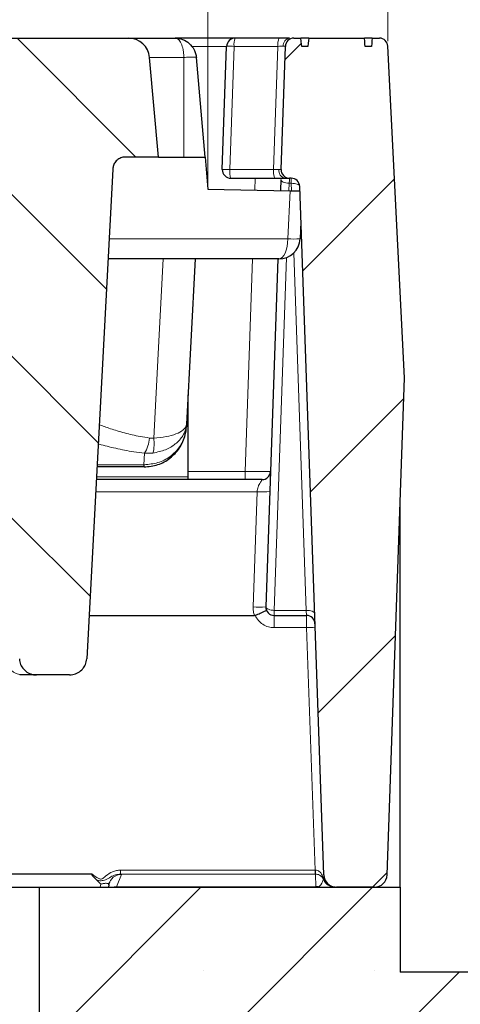
# Model space of a CAD drawing. Units: millimetres. Extents: x 0 to 420, y 0 to 297.
# Drawn here: x 372 to 381, y 228 to 248 of the extents above; entities that cross this region are included whole.
import ezdxf

# ---------------------------------------------------------------- set-up
doc = ezdxf.new("R2010")
doc.units = ezdxf.units.MM
doc.styles.add('SLDTEXTSTYLE0', font='TXT', dxfattribs={"width": 0.605})
doc.dimstyles.new('SLDDIMSTYLE1', dxfattribs={"dimtxt": 3.5, "dimasz": 3.5, "dimexe": 0, "dimexo": 0.0625, "dimgap": 0.875, "dimtad": 1, "dimdec": 0, "dimlfac": 6, "dimrnd": 1e-09, "dimzin": 12, "dimdsep": 46, "dimtxsty": 'SLDTEXTSTYLE0', "dimsah": 1, "dimcen": 0.09, "dimadec": 0, "dimazin": 3, "dimtol": 1, "dimtm": 2, "dimtfac": 1, "dimtdec": 0, "dimtofl": 0, "dimtmove": 0, "dimatfit": 3, "dimfxl": 1, "dimfrac": 2, "dimtolj": 1, "dimarcsym": 0})
doc.dimstyles.new('SLDDIMSTYLE2', dxfattribs={"dimtxt": 3.5, "dimasz": 3.5, "dimexe": 0, "dimexo": 0.0625, "dimgap": 0.875, "dimtad": 1, "dimdec": 0, "dimlfac": 6, "dimrnd": 1e-09, "dimzin": 12, "dimdsep": 46, "dimtxsty": 'SLDTEXTSTYLE0', "dimsah": 1, "dimcen": 0.09, "dimadec": 0, "dimazin": 3, "dimtol": 1, "dimtp": 2, "dimtm": 2, "dimtfac": 1, "dimtdec": 0, "dimtofl": 0, "dimtmove": 0, "dimatfit": 3, "dimfxl": 1, "dimfrac": 2, "dimtolj": 1, "dimarcsym": 0})

# ---------------------------------------------------------------- blocks, each defined once
blk = doc.blocks.new('_D_2')
at = {"color": 7, "linetype": 'Continuous', "lineweight": 0}
for p, q in [((313.963, 244.426), (313.962, 258.35)), ((375.575, 244.432), (375.573, 258.357)), ((313.962, 257.35), (375.573, 257.357))]:
    blk.add_line(p, q, dxfattribs=at)
at = {"color": 7, "linetype": 'Continuous', "lineweight": 18}
for points in [[(313.962, 257.35), (317.462, 256.812), (317.462, 257.889)], [(375.573, 257.357), (372.073, 257.895), (372.073, 256.818)]]:
    blk.add_solid(points, dxfattribs=at)
at = {"color": 7, "linetype": 'Continuous', "lineweight": 18, "attachment_point": 1, "rotation": 0.006, "style": 'SLDTEXTSTYLE0'}
for s, insert, char_height in [('0', (348.297, 263.973), 2.45), ('370', (339.702, 261.865), 3.5), ('2', (348.297, 260.816), 2.45), ('-', (347.378, 260.816), 2.45)]:
    blk.add_mtext(s, dxfattribs=dict(at, insert=insert, char_height=char_height))
blk = doc.blocks.new('_D_3')
at = {"color": 7, "linetype": 'Continuous', "lineweight": 0}
for p, q in [((310.426, 247.243), (310.426, 268.328)), ((379.112, 247.243), (379.112, 268.328)), ((310.426, 267.328), (379.112, 267.328))]:
    blk.add_line(p, q, dxfattribs=at)
at = {"color": 7, "linetype": 'Continuous', "lineweight": 18}
for points in [[(310.426, 267.328), (313.926, 266.789), (313.926, 267.866)], [(379.112, 267.328), (375.612, 267.866), (375.612, 266.789)]]:
    blk.add_solid(points, dxfattribs=at)
at = {"color": 7, "linetype": 'Continuous', "lineweight": 18, "attachment_point": 1, "style": 'SLDTEXTSTYLE0'}
for s, insert, char_height in [('412', (339.24, 271.84), 3.5), ('±2', (346.916, 270.789), 2.45)]:
    blk.add_mtext(s, dxfattribs=dict(at, insert=insert, char_height=char_height))

msp = doc.modelspace()

# ---------------------------------------------------------------- hatches: boundary and pattern name
at = {"linetype": 'Continuous', "lineweight": 18}
h = msp.add_hatch(dxfattribs=at)
h.set_pattern_fill('DIN 201 Grauguss', scale=0.5, angle=90, style=0, pattern_type=2)
h.set_pattern_definition([(135, (0, 0), (-1.5875, -1.5875), [])])
edge = h.paths.add_edge_path(flags=0)
edge.add_spline(control_points=[(373.7069, 244.729), (373.7081, 244.7523), (373.7128, 244.7757), (373.7205, 244.7977), (373.7299, 244.8244), (373.7441, 244.8498), (373.762, 244.8718), (373.78, 244.8941), (373.8023, 244.9135), (373.8268, 244.9285), (373.8514, 244.9435), (373.879, 244.9544), (373.9073, 244.9604), (373.9248, 244.9641), (373.9427, 244.966), (373.9606, 244.966)], knot_values=[0.0054998, 0.0054998, 0.0054998, 0.0054998, 0.0059235, 0.0059235, 0.0059235, 0.0064379, 0.0064379, 0.0064379, 0.0069596, 0.0069596, 0.0069596, 0.0074844, 0.0074844, 0.0074844, 0.0078082, 0.0078082, 0.0078082, 0.0078082], weights=[1, 1, 1, 1, 1, 1, 1, 1, 1, 1, 1, 1, 1, 1, 1, 1], degree=3, periodic=0)
edge.add_line((373.9606, 244.966), (374.6024, 244.966))
edge.add_line((374.6024, 244.966), (374.4316, 246.9189))
edge.add_arc((374.0165, 246.8826), 0.4167, 5, 90)
edge.add_line((374.0165, 247.2993), (371.6047, 247.2993))
edge.add_spline(control_points=[(371.6047, 247.2993), (371.5647, 247.2993), (371.5243, 247.2936), (371.4859, 247.2826), (371.4396, 247.2693), (371.395, 247.2478), (371.3558, 247.2198), (371.3169, 247.192), (371.2823, 247.1571), (371.255, 247.1178), (371.2282, 247.0792), (371.2077, 247.0354), (371.1954, 246.99), (371.1891, 246.9668), (371.1848, 246.9429), (371.1827, 246.9189)], knot_values=[0.0026904, 0.0026904, 0.0026904, 0.0026904, 0.0034102, 0.0034102, 0.0034102, 0.0042775, 0.0042775, 0.0042775, 0.0051376, 0.0051376, 0.0051376, 0.0059842, 0.0059842, 0.0059842, 0.0064158, 0.0064158, 0.0064158, 0.0064158], weights=[1, 1, 1, 1, 1, 1, 1, 1, 1, 1, 1, 1, 1, 1, 1, 1], degree=3, periodic=0)
edge.add_spline(control_points=[(371.1827, 246.9189), (371.1319, 246.348), (371.0811, 245.777), (371.0303, 245.2061), (371.0232, 245.126), (371.016, 245.046), (371.0089, 244.966)], knot_values=[0.0183461, 0.0183461, 0.0183461, 0.0183461, 0.0286639, 0.0286639, 0.0286639, 0.0301103, 0.0301103, 0.0301103, 0.0301103], weights=[1, 1, 1, 1, 1, 1, 1], degree=3, periodic=0)
edge.add_line((371.0089, 244.966), (371.1066, 244.966))
edge.add_spline(control_points=[(371.1066, 244.966), (371.1223, 244.966), (371.1381, 244.9645), (371.1535, 244.9617), (371.1814, 244.9565), (371.2087, 244.9466), (371.2334, 244.9327), (371.2578, 244.9189), (371.2802, 244.9008), (371.2987, 244.8798), (371.3172, 244.8587), (371.3324, 244.8342), (371.3429, 244.8083), (371.3491, 244.7928), (371.3538, 244.7767), (371.3568, 244.7603), (371.3587, 244.75), (371.3599, 244.7395), (371.3605, 244.729)], knot_values=[0.0077303, 0.0077303, 0.0077303, 0.0077303, 0.0080145, 0.0080145, 0.0080145, 0.0085293, 0.0085293, 0.0085293, 0.0090381, 0.0090381, 0.0090381, 0.0095473, 0.0095473, 0.0095473, 0.0098467, 0.0098467, 0.0098467, 0.0100364, 0.0100364, 0.0100364, 0.0100364], weights=[1, 1, 1, 1, 1, 1, 1, 1, 1, 1, 1, 1, 1, 1, 1, 1, 1, 1, 1], degree=3, periodic=0)
edge.add_spline(control_points=[(371.3605, 244.729), (371.5313, 241.5244), (371.702, 238.3198), (371.8728, 235.1152)], knot_values=[0.0935658, 0.0935658, 0.0935658, 0.0935658, 0.1513308, 0.1513308, 0.1513308, 0.1513308], weights=[1, 1, 1, 1], degree=3, periodic=0)
edge.add_spline(control_points=[(371.8728, 235.1152), (371.8733, 235.1047), (371.8744, 235.0943), (371.8759, 235.084), (371.8814, 235.0477), (371.8932, 235.0118), (371.9103, 234.9793), (371.9274, 234.9467), (371.9505, 234.9166), (371.9773, 234.8914), (372.0046, 234.8658), (372.0366, 234.8446), (372.0707, 234.8293), (372.1053, 234.8138), (372.143, 234.804), (372.1808, 234.8006), (372.1909, 234.7997), (372.201, 234.7993), (372.2112, 234.7993)], knot_values=[0.0079141, 0.0079141, 0.0079141, 0.0079141, 0.008101, 0.008101, 0.008101, 0.0087617, 0.0087617, 0.0087617, 0.0094252, 0.0094252, 0.0094252, 0.0100974, 0.0100974, 0.0100974, 0.0107805, 0.0107805, 0.0107805, 0.0109613, 0.0109613, 0.0109613, 0.0109613], weights=[1, 1, 1, 1, 1, 1, 1, 1, 1, 1, 1, 1, 1, 1, 1, 1, 1, 1, 1], degree=3, periodic=0)
edge.add_line((372.2112, 234.7993), (372.8567, 234.7993))
edge.add_spline(control_points=[(372.8567, 234.7993), (372.8682, 234.7993), (372.8798, 234.7999), (372.8914, 234.8011), (372.9297, 234.8049), (372.9679, 234.8155), (373.0027, 234.8319), (373.0375, 234.8482), (373.0699, 234.8708), (373.0971, 234.8979), (373.1145, 234.9151), (373.1301, 234.9344), (373.1433, 234.955), (373.1632, 234.9861), (373.1781, 235.021), (373.1866, 235.057), (373.1911, 235.076), (373.1939, 235.0956), (373.1949, 235.1152)], knot_values=[0.0105792, 0.0105792, 0.0105792, 0.0105792, 0.0107863, 0.0107863, 0.0107863, 0.0114798, 0.0114798, 0.0114798, 0.0121714, 0.0121714, 0.0121714, 0.0126089, 0.0126089, 0.0126089, 0.0132732, 0.0132732, 0.0132732, 0.0136251, 0.0136251, 0.0136251, 0.0136251], weights=[1, 1, 1, 1, 1, 1, 1, 1, 1, 1, 1, 1, 1, 1, 1, 1, 1, 1, 1], degree=3, periodic=0)
edge.add_spline(control_points=[(373.1949, 235.1152), (373.3656, 238.3198), (373.5363, 241.5244), (373.7069, 244.729)], knot_values=[0.1572835, 0.1572835, 0.1572835, 0.1572835, 0.2150485, 0.2150485, 0.2150485, 0.2150485], weights=[1, 1, 1, 1], degree=3, periodic=0)
h = msp.add_hatch(dxfattribs=at)
h.set_pattern_fill('ANSI31', style=0)
edge = h.paths.add_edge_path(flags=0)
edge.add_line((377.0969, 247.1384), (377.0125, 244.7218))
edge.add_arc((377.1791, 244.716), 0.1667, 178, 270)
edge.add_line((377.1791, 244.5493), (377.2123, 244.5493))
edge.add_arc((377.2123, 244.3826), 0.1667, 2, 90, ccw=False)
edge.add_line((377.3788, 244.3884), (377.8508, 230.8739))
edge.add_arc((378.1006, 230.8826), 0.25, 182, 270)
edge.add_line((378.1006, 230.6326), (378.8449, 230.6326))
edge.add_arc((378.8449, 230.8826), 0.25, 270, 358)
edge.add_line((379.0948, 230.8739), (379.4356, 240.6326))
edge.add_line((379.4356, 240.6326), (379.1104, 247.1409))
edge.add_arc((378.944, 247.1326), 0.1667, 2.86, 90)
edge.add_line((378.944, 247.2993), (378.8021, 247.2993))
edge.add_spline(control_points=[(378.8021, 247.2993), (378.8006, 247.2826), (378.7992, 247.266), (378.7977, 247.2493), (378.7963, 247.2326), (378.7948, 247.216), (378.7933, 247.1993), (378.7914, 247.1771), (378.7895, 247.1549), (378.7875, 247.1326)], knot_values=[0, 0, 0, 0, 0.0003012, 0.0003012, 0.0003012, 0.0006023, 0.0006023, 0.0006023, 0.0010038, 0.0010038, 0.0010038, 0.0010038], weights=[1, 1, 1, 1, 1, 1, 1, 1, 1, 1], degree=3, periodic=0)
edge.add_line((378.7875, 247.1326), (378.6646, 247.1326))
edge.add_spline(control_points=[(378.6646, 247.1326), (378.6632, 247.1493), (378.6617, 247.166), (378.6603, 247.1826), (378.6588, 247.1993), (378.6573, 247.216), (378.6559, 247.2326), (378.6539, 247.2549), (378.652, 247.2771), (378.65, 247.2993)], knot_values=[0, 0, 0, 0, 0.0003012, 0.0003012, 0.0003012, 0.0006023, 0.0006023, 0.0006023, 0.0010038, 0.0010038, 0.0010038, 0.0010038], weights=[1, 1, 1, 1, 1, 1, 1, 1, 1, 1], degree=3, periodic=0)
edge.add_line((378.65, 247.2993), (377.5551, 247.2993))
edge.add_spline(control_points=[(377.5551, 247.2993), (377.5536, 247.2826), (377.5521, 247.266), (377.5507, 247.2493), (377.5492, 247.2326), (377.5478, 247.216), (377.5463, 247.1993), (377.5444, 247.1771), (377.5424, 247.1549), (377.5405, 247.1326)], knot_values=[0, 0, 0, 0, 0.0003012, 0.0003012, 0.0003012, 0.0006023, 0.0006023, 0.0006023, 0.0010038, 0.0010038, 0.0010038, 0.0010038], weights=[1, 1, 1, 1, 1, 1, 1, 1, 1, 1], degree=3, periodic=0)
edge.add_line((377.5405, 247.1326), (377.4175, 247.1326))
edge.add_spline(control_points=[(377.4175, 247.1326), (377.4161, 247.1493), (377.4146, 247.166), (377.4131, 247.1826), (377.4117, 247.1993), (377.4102, 247.216), (377.4088, 247.2326), (377.4068, 247.2549), (377.4049, 247.2771), (377.4029, 247.2993)], knot_values=[0, 0, 0, 0, 0.0003012, 0.0003012, 0.0003012, 0.0006023, 0.0006023, 0.0006023, 0.0010038, 0.0010038, 0.0010038, 0.0010038], weights=[1, 1, 1, 1, 1, 1, 1, 1, 1, 1], degree=3, periodic=0)
edge.add_line((377.4029, 247.2993), (377.2635, 247.2993))
edge.add_arc((377.2635, 247.1326), 0.1667, 90, 178)
h = msp.add_hatch(dxfattribs=at)
h.set_pattern_fill('SACNCR', style=0)
h.paths.add_polyline_path([(372.2693, 212.2993), (381.8527, 212.2993), (381.8527, 228.966), (379.3527, 228.966), (379.3527, 230.6326), (372.2693, 230.6326)], flags=0)
edge = h.paths.add_edge_path(flags=0)
edge.add_arc((373.352, 215.6326), 0.6667, 0, 360)
edge = h.paths.add_edge_path(flags=0)
edge.add_arc((373.352, 223.966), 0.6667, 0, 360)

# ---------------------------------------------------------------- linework, layer by layer
at = {"color": 7, "linetype": 'Continuous', "lineweight": 25}
for p, q in [((371.6047, 247.2993), (374.0165, 247.2993)), ((374.0165, 247.2993), (374.9332, 247.2993)), ((376.1095, 247.2993), (374.9332, 247.2993)), ((376.9709, 247.2993), (376.1095, 247.2993)), ((377.2635, 247.2993), (377.4029, 247.2993)), ((377.5551, 247.2993), (378.65, 247.2993)), ((378.8021, 247.2993), (378.944, 247.2993)), ((375.8585, 244.7218), (375.9429, 247.1384)), ((377.0125, 244.7218), (377.0969, 247.1384)), ((377.5405, 247.1326), (377.4175, 247.1326)), ((378.7875, 247.1326), (378.6646, 247.1326)), ((379.4356, 240.6326), (379.1104, 247.1409)), ((374.6024, 244.966), (374.4316, 246.9189)), ((375.5191, 244.966), (375.3482, 246.9189)), ((374.6024, 244.966), (373.9606, 244.966)), ((374.6024, 244.966), (375.1024, 244.966)), ((375.1024, 244.966), (375.5191, 244.966)), ((375.5191, 244.966), (375.5745, 244.3324)), ((373.7069, 244.729), (373.1949, 235.1152)), ((376.0251, 244.5493), (376.8865, 244.5493)), ((377.0055, 244.5219), (376.998, 244.3075)), ((377.2123, 244.5493), (377.1791, 244.5493)), ((375.5745, 244.3324), (377.1942, 244.3041)), ((377.8508, 230.8739), (377.3788, 244.3884)), ((377.1942, 244.3041), (377.3819, 244.3008)), ((377.4028, 243.7012), (377.385, 243.3608)), ((376.9689, 242.966), (373.613, 242.966)), ((375.3268, 242.966), (375.1568, 239.7221)), ((376.9512, 242.966), (376.7128, 236.1384)), ((379.0948, 230.8739), (379.4356, 240.6326)), ((375.187, 238.6898), (375.187, 240.2993)), ((375.1568, 239.7221), (375.1542, 239.6723)), ((374.3186, 238.8826), (373.3956, 238.8826)), ((374.322, 238.8826), (374.3186, 238.8826)), ((376.6389, 238.6326), (373.3823, 238.6326)), ((375.187, 238.6326), (375.187, 238.6898)), ((379.3527, 230.6326), (379.3527, 238.2586)), ((376.7132, 236.1326), (376.7128, 236.1384)), ((373.2402, 235.966), (376.492, 235.966)), ((376.8793, 235.966), (377.512, 235.966)), ((371.9363, 234.7993), (371.879, 234.7993)), ((372.2112, 234.7993), (371.9363, 234.7993)), ((372.8567, 234.7993), (372.2112, 234.7993)), ((373.2941, 230.8859), (373.2969, 230.8958)), ((363.936, 230.6326), (372.2693, 230.6326)), ((372.2693, 212.2993), (372.2693, 230.6326)), ((372.2693, 230.6326), (379.3527, 230.6326)), ((373.47, 230.693), (373.3884, 230.7742)), ((373.6316, 230.6812), (373.6221, 230.6326)), ((373.6294, 230.6939), (373.6505, 230.7392)), ((373.7829, 230.6412), (373.7334, 230.6326)), ((373.7829, 230.6411), (373.7829, 230.6412)), ((373.7829, 230.6411), (377.6979, 230.6411)), ((377.6979, 230.6411), (377.7096, 230.6406)), ((377.7313, 230.6378), (377.7095, 230.6408)), ((378.0748, 230.6326), (378.0387, 230.6354)), ((378.8449, 230.6326), (378.1006, 230.6326)), ((379.3527, 230.6326), (379.3527, 228.966)), ((381.8527, 228.966), (379.3527, 228.966))]:
    msp.add_line(p, q, dxfattribs=at)
at = {"color": 8, "linetype": 'Continuous', "lineweight": 18}
for p, q in [((375.2528, 247.1384), (375.9429, 247.1384)), ((376.0892, 247.1384), (376.0048, 244.7218)), ((376.0892, 247.1384), (376.9506, 247.1384)), ((376.8662, 244.7218), (376.9506, 247.1384)), ((375.1024, 246.9189), (374.4316, 246.9189)), ((375.1024, 244.966), (375.1024, 246.9189)), ((376.0048, 244.7218), (376.8662, 244.7218)), ((376.0048, 244.7218), (376.0048, 244.716)), ((376.5068, 244.5493), (376.4987, 244.3162)), ((377.2123, 244.5493), (377.2123, 244.4494)), ((377.167, 244.3046), (377.1721, 244.4494)), ((377.1721, 244.4494), (377.2123, 244.4494)), ((377.2173, 244.3037), (377.2123, 244.4494)), ((377.1447, 243.3608), (377.1942, 244.3041)), ((373.634, 243.3608), (377.1447, 243.3608)), ((376.4515, 242.966), (376.3058, 238.7935)), ((376.8793, 236.0659), (377.1213, 242.9948)), ((377.505, 236.0659), (377.2599, 243.0844)), ((374.4271, 239.45), (374.5113, 239.4496)), ((374.3186, 238.9256), (374.3323, 239.1497)), ((374.3323, 239.1497), (374.4959, 239.1545)), ((373.3979, 238.9256), (374.3186, 238.9256)), ((374.3186, 238.9256), (374.3242, 238.9255)), ((374.3186, 238.8826), (374.3186, 238.9256)), ((376.3058, 238.7935), (375.187, 238.7935)), ((376.3058, 238.7935), (376.3058, 238.6326)), ((373.3853, 238.6898), (375.187, 238.6898)), ((376.5419, 238.3957), (373.3696, 238.3957)), ((376.4629, 236.1341), (376.5419, 238.3957)), ((377.505, 236.0659), (376.8793, 236.0659)), ((376.8793, 235.966), (376.8793, 236.0659)), ((376.8793, 235.7273), (376.8793, 235.966)), ((376.8793, 235.7273), (377.5148, 235.7273)), ((377.5148, 235.7273), (377.681, 230.9676)), ((373.2969, 230.8958), (366.8248, 230.8958)), ((373.2941, 230.8859), (366.8276, 230.8859)), ((373.877, 230.8834), (373.7829, 230.6412)), ((377.681, 230.9676), (373.8568, 230.9676)), ((373.8568, 230.9676), (373.8568, 230.8881)), ((373.8568, 230.8881), (373.877, 230.8834)), ((377.681, 230.8881), (373.8568, 230.8881)), ((377.6865, 230.9675), (377.681, 230.9676)), ((377.681, 230.8881), (377.681, 230.9676)), ((377.6893, 230.8881), (377.681, 230.8881)), ((377.6979, 230.6412), (377.6893, 230.8881)), ((373.4584, 230.6331), (373.47, 230.693)), ((377.6979, 230.6412), (373.7829, 230.6412)), ((377.7095, 230.6408), (377.6979, 230.6412)), ((377.6979, 230.6411), (377.6979, 230.6412)), ((377.7096, 230.6406), (377.7095, 230.6408))]:
    msp.add_line(p, q, dxfattribs=at)
at = {"color": 7, "linetype": 'Continuous', "lineweight": 25, "flags": 128}
for points in [[(377.4175, 247.1326), (377.4131, 247.1826), (377.4088, 247.2326), (377.4029, 247.2993)], [(377.5551, 247.2993), (377.5507, 247.2493), (377.5463, 247.1993), (377.5405, 247.1326)], [(378.6646, 247.1326), (378.6603, 247.1826), (378.6559, 247.2326), (378.65, 247.2993)], [(378.8021, 247.2993), (378.7977, 247.2493), (378.7933, 247.1993), (378.7875, 247.1326)]]:
    msp.add_lwpolyline(points, dxfattribs=at)
at = {"color": 8, "linetype": 'Continuous', "lineweight": 18, "flags": 128}
for points in [[(377.1721, 244.4494), (377.1393, 244.4516), (377.1078, 244.4564), (377.0788, 244.4635), (377.0535, 244.4727), (377.0328, 244.4836), (377.0175, 244.4957), (377.0083, 244.5087), (377.0055, 244.5219)], [(376.9689, 242.966), (377.0021, 242.9734), (377.0341, 242.9956), (377.0638, 243.0317), (377.0901, 243.0804), (377.112, 243.1399), (377.1288, 243.2082), (377.1398, 243.2827), (377.1447, 243.3608)], [(374.5113, 239.4496), (374.5984, 241.1032), (374.6966, 242.966)], [(377.6716, 236.005), (377.668, 236.0178), (377.6582, 236.0299), (377.6427, 236.0408), (377.622, 236.0501), (377.5968, 236.0575), (377.5682, 236.0628), (377.5372, 236.0656), (377.505, 236.0659)]]:
    msp.add_lwpolyline(points, dxfattribs=at)
at = {"color": 7, "linetype": 'Continuous', "lineweight": 25}
for centre, radius, start, end in [((374.0165, 246.8826), 0.4167, 5, 90), ((376.1095, 247.1326), 0.1667, 90, 178), ((377.2635, 247.1326), 0.1667, 90, 178), ((378.944, 247.1326), 0.1667, 2.86, 90), ((376.0251, 244.716), 0.1667, 178, 270), ((377.1791, 244.716), 0.1667, 178, 270), ((377.2123, 244.3826), 0.1667, 2, 90), ((376.9689, 243.3826), 0.4167, 270, 357), ((376.6389, 238.7993), 0.1667, 270, 358), ((376.8793, 236.1326), 0.1667, 178, 270), ((377.512, 235.7993), 0.1667, 2, 90), ((378.1006, 230.8826), 0.25, 182, 270), ((378.8449, 230.8826), 0.25, 270, 358)]:
    msp.add_arc(centre, radius, start, end, dxfattribs=at)
at = {"color": 8, "linetype": 'Continuous', "lineweight": 18}
for centre, radius, start, end in [((376.4306, 247.1771), 0.3436, 159.15939, 186.45527), ((377.292, 247.1771), 0.3436, 159.15939, 186.45527), ((377.2028, 247.1529), 0.1481, 98.895, 184.86315), ((377.2392, 244.6782), 0.3755, 173.33968, 200.0846), ((377.1214, 244.6996), 0.1526, 170.91423, 260.20383), ((377.2649, 244.813), 1.4572, 265.27145, 274.72855), ((373.7556, 239.4968), 0.6732, 328.95299, 356.00601), ((373.7866, 239.3396), 0.733, 345.37391, 8.62609), ((374.0121, 238.9204), 0.3122, 353.05473, 0.94527), ((376.646, 239.5946), 1.2034, 265.0402, 276.95889), ((376.567, 237.333), 1.2034, 265.0402, 276.95889), ((377.5884, 234.8065), 0.9237, 84.22707, 94.57321), ((371.9393, 235.1291), 0.3298, 182.42062, 269.48537), ((373.8768, 230.6336), 0.2498, 89.95648, 169.00924), ((378.3245, 230.9501), 0.6382, 178.43086, 185.56914), ((377.8639, 230.848), 0.0472, 153.50213, 210.49787), ((377.8473, 230.7979), 0.01, 248.0954, 291.9046)]:
    msp.add_arc(centre, radius, start, end, dxfattribs=at)
at = {"color": 7, "linetype": 'Continuous', "lineweight": 25}
for points, knots in [([(374.9332, 247.2993), (374.9826, 247.2942), (375.0814, 247.284), (375.2141, 247.2028), (375.2963, 247.0982), (375.3367, 246.9987), (375.3444, 246.9453), (375.3482, 246.9189)], [0, 0, 0, 0, 0.2500452, 0.4997536, 0.7491762, 0.8761104, 1, 1, 1, 1]), ([(377.1799, 247.2993), (377.1501, 247.2993), (377.0905, 247.2993), (377.0108, 247.2993), (376.9709, 247.2993)], [0, 0, 0, 0, 0.5001371, 1, 1, 1, 1]), ([(377.5551, 247.2993), (377.5202, 247.2993), (377.4435, 247.2993), (377.4096, 247.2993), (377.4043, 247.2993), (377.4029, 247.2993)], [0, 0, 0, 0, 0.3809421, 0.8368335, 1, 1, 1, 1]), ([(378.8021, 247.2993), (378.7956, 247.2993), (378.7827, 247.2993), (378.7208, 247.2993), (378.6654, 247.2993), (378.65, 247.2993)], [0, 0, 0, 0, 0.4246921, 0.8399792, 1, 1, 1, 1]), ([(373.9606, 244.966), (373.9427, 244.9649), (373.8959, 244.962), (373.8242, 244.9325), (373.7587, 244.8753), (373.7172, 244.8038), (373.7101, 244.7523), (373.7069, 244.729)], [0, 0, 0, 0, 0.1405441, 0.3677736, 0.5936343, 0.8163819, 1, 1, 1, 1]), ([(376.8865, 244.5493), (376.9264, 244.5493), (377.0061, 244.5493), (377.0657, 244.5493), (377.0955, 244.5493)], [0, 0, 0, 0, 0.5002637, 1, 1, 1, 1]), ([(377.0955, 244.5493), (377.1195, 244.5493), (377.1676, 244.5493), (377.1752, 244.5493), (377.1791, 244.5493)], [0, 0, 0, 0, 0.50013534, 1, 1, 1, 1]), ([(374.322, 238.8826), (374.4136, 238.8914), (374.5963, 238.909), (374.8407, 239.0457), (375.031, 239.2488), (375.1287, 239.4704), (375.1512, 239.6169), (375.1541, 239.6712), (375.1542, 239.6723)], [0, 0, 0, 0, 0.2158128, 0.4304704, 0.6473108, 0.869793, 0.9973054, 1, 1, 1, 1]), ([(376.5017, 235.9679), (376.5201, 235.9759), (376.555, 235.9909), (376.6106, 236.0151), (376.6677, 236.0402), (376.7165, 236.0616), (376.7231, 236.0648), (376.7264, 236.0663)], [0, 0, 0, 0, 0.1554702, 0.2945412, 0.5005889, 0.7498747, 1, 1, 1, 1]), ([(376.5017, 235.9679), (376.5002, 235.9673), (376.497, 235.9662), (376.4937, 235.966), (376.492, 235.966)], [0, 0, 0, 0, 0.49053613, 1, 1, 1, 1]), ([(371.8728, 235.1152), (371.8736, 235.1048), (371.8775, 235.0577), (371.905, 234.9762), (371.9734, 234.8864), (372.0686, 234.8235), (372.153, 234.8009), (372.201, 234.7996), (372.2112, 234.7993)], [0, 0, 0, 0, 0.0617082, 0.2783447, 0.4959284, 0.7163418, 0.9402826, 1, 1, 1, 1]), ([(372.8567, 234.7993), (372.8682, 234.7997), (372.9183, 234.8012), (373.0054, 234.826), (373.0903, 234.8851), (373.1533, 234.9632), (373.1868, 235.0393), (373.1928, 235.0956), (373.1949, 235.1152)], [0, 0, 0, 0, 0.0683403, 0.2955358, 0.5220416, 0.6666024, 0.8843158, 1, 1, 1, 1]), ([(373.2941, 230.8859), (373.294, 230.8851), (373.2938, 230.8835), (373.2947, 230.8794), (373.2998, 230.869), (373.3142, 230.8509), (373.344, 230.8171), (373.3707, 230.7914), (373.3884, 230.7742)], [0, 0, 0, 0, 0.0147223, 0.0331383, 0.0840256, 0.2495572, 0.4998193, 1, 1, 1, 1]), ([(373.6316, 230.6812), (373.6321, 230.6848), (373.6329, 230.6899), (373.6289, 230.6936), (373.6278, 230.6947)], [0, 0, 0, 0, 0.7202743, 1, 1, 1, 1])]:
    msp.add_open_spline(points, degree=3, knots=knots, dxfattribs=at)
at = {"color": 8, "linetype": 'Continuous', "lineweight": 18}
for points, knots in [([(374.9332, 247.2993), (374.9544, 247.2942), (374.9969, 247.284), (375.0531, 247.2028), (375.086, 247.0982), (375.1004, 246.9987), (375.1018, 246.9453), (375.1024, 246.9189)], [0, 0, 0, 0, 0.2500452, 0.4997536, 0.7491763, 0.8761164, 1, 1, 1, 1]), ([(376.9506, 247.1384), (376.971, 247.139), (377.0109, 247.1401), (377.0406, 247.1403), (377.0552, 247.1404)], [0, 0, 0, 0, 0.51163989, 1, 1, 1, 1]), ([(377.0552, 247.1404), (377.0669, 247.1403), (377.091, 247.1401), (377.0949, 247.139), (377.0969, 247.1384)], [0, 0, 0, 0, 0.4883601, 1, 1, 1, 1]), ([(375.3482, 246.9189), (375.3471, 246.9203), (375.345, 246.923), (375.3248, 246.9265), (375.2801, 246.9286), (375.2133, 246.9265), (375.1521, 246.923), (375.1191, 246.9203), (375.1024, 246.9189)], [0, 0, 0, 0, 0.13048497, 0.25742276, 0.49999992, 0.74256607, 0.86950665, 1, 1, 1, 1]), ([(376.9708, 244.7237), (376.9563, 244.7236), (376.9265, 244.7234), (376.8866, 244.7223), (376.8662, 244.7218)], [0, 0, 0, 0, 0.4883601, 1, 1, 1, 1]), ([(377.0125, 244.7218), (377.0105, 244.7223), (377.0067, 244.7234), (376.9825, 244.7236), (376.9708, 244.7237)], [0, 0, 0, 0, 0.5116399, 1, 1, 1, 1]), ([(377.1721, 244.4494), (377.1732, 244.4649), (377.1752, 244.4951), (377.1774, 244.5267), (377.1788, 244.5459), (377.179, 244.5482), (377.1791, 244.5493)], [0, 0, 0, 0, 0.2743019, 0.5323774, 0.7742608, 1, 1, 1, 1]), ([(373.4399, 239.7153), (373.5096, 239.688), (373.646, 239.6347), (373.9347, 239.5486), (374.1947, 239.4867), (374.3663, 239.4596), (374.4271, 239.45)], [0, 0, 0, 0, 0.2902356, 0.5687079, 0.8470498, 1, 1, 1, 1]), ([(374.3242, 238.9255), (374.4158, 238.9336), (374.5984, 238.9496), (374.8424, 239.0781), (375.0321, 239.2699), (375.1292, 239.4801), (375.1513, 239.6195), (375.1541, 239.6713), (375.1542, 239.6723)], [0, 0, 0, 0, 0.2158647, 0.4305171, 0.6473106, 0.8697693, 0.9973045, 1, 1, 1, 1]), ([(374.4959, 239.1545), (374.5805, 239.1727), (374.7467, 239.2083), (374.9505, 239.3317), (375.0774, 239.4706), (375.1318, 239.5878), (375.1488, 239.6552), (375.1539, 239.6882), (375.1556, 239.7049), (375.1563, 239.7133), (375.1565, 239.7176), (375.1567, 239.7196), (375.1567, 239.7209), (375.1568, 239.7215), (375.1568, 239.7221)], [0, 0, 0, 0, 0.23213579, 0.45604105, 0.6987101, 0.85255232, 0.92573844, 0.9623179, 0.98083584, 0.99024607, 0.9950341, 0.99743678, 0.99785455, 1, 1, 1, 1]), ([(374.5113, 239.4496), (374.5954, 239.4567), (374.7607, 239.4707), (374.9608, 239.5284), (375.0836, 239.5958), (375.135, 239.654), (375.1504, 239.6878), (375.1547, 239.7046), (375.156, 239.7132), (375.1565, 239.7176), (375.1567, 239.7198), (375.1567, 239.7208), (375.1568, 239.7215), (375.1568, 239.7218), (375.1568, 239.7221)], [0, 0, 0, 0, 0.2319665, 0.4560252, 0.6989151, 0.8512784, 0.9247069, 0.9616914, 0.9804903, 0.9900632, 0.9949392, 0.9974418, 0.9978588, 1, 1, 1, 1]), ([(374.3323, 239.1497), (374.2615, 239.1592), (374.0636, 239.1857), (373.7622, 239.2459), (373.5277, 239.3022), (373.4274, 239.3316), (373.4196, 239.3339)], [0, 0, 0, 0, 0.2108926, 0.5894844, 0.9681005, 1, 1, 1, 1]), ([(376.8055, 238.7935), (376.8035, 238.7931), (376.7994, 238.7924), (376.7589, 238.7914), (376.668, 238.7909), (376.5321, 238.7914), (376.4071, 238.7924), (376.3399, 238.7931), (376.3058, 238.7935)], [0, 0, 0, 0, 0.1304127, 0.2573996, 0.5, 0.7425948, 0.8695832, 1, 1, 1, 1]), ([(376.5419, 238.3957), (376.5437, 238.4122), (376.5472, 238.4451), (376.5586, 238.4851), (376.5754, 238.5229), (376.5988, 238.5677), (376.6234, 238.6063), (376.6369, 238.6291), (376.6382, 238.6315), (376.6389, 238.6326)], [0, 0, 0, 0, 0.1265807, 0.2532812, 0.3324274, 0.4791766, 0.7200234, 0.8606322, 1, 1, 1, 1]), ([(376.492, 235.966), (376.4828, 235.9932), (376.4643, 236.0477), (376.4634, 236.1053), (376.4629, 236.1341)], [0, 0, 0, 0, 0.4999762, 1, 1, 1, 1]), ([(377.512, 235.966), (377.5119, 235.9671), (377.5117, 235.9694), (377.5103, 235.9886), (377.5082, 236.0202), (377.5061, 236.0504), (377.505, 236.0659)], [0, 0, 0, 0, 0.2257392, 0.4676226, 0.7256981, 1, 1, 1, 1]), ([(376.5017, 235.9679), (376.5213, 235.9336), (376.5606, 235.865), (376.6527, 235.7883), (376.7611, 235.7372), (376.8399, 235.7306), (376.8793, 235.7273)], [0, 0, 0, 0, 0.2501497, 0.5001092, 0.7500212, 1, 1, 1, 1]), ([(377.512, 235.966), (377.512, 235.9636), (377.5121, 235.9586), (377.5126, 235.9228), (377.5131, 235.8789), (377.5136, 235.8356), (377.5141, 235.7843), (377.5146, 235.7466), (377.5148, 235.7273)], [0, 0, 0, 0, 0.20240095, 0.43608065, 0.56523084, 0.70227071, 0.84719547, 1, 1, 1, 1]), ([(373.8568, 230.9676), (373.8311, 230.9661), (373.779, 230.9629), (373.6792, 230.93), (373.591, 230.8716), (373.5279, 230.8133), (373.4925, 230.7947), (373.4728, 230.7902), (373.4525, 230.7928), (373.3892, 230.8213), (373.3401, 230.8609), (373.2969, 230.8958)], [0, 0, 0, 0, 0.1207151, 0.244386, 0.488846, 0.612109, 0.6464193, 0.6755898, 0.7054806, 0.7408568, 1, 1, 1, 1]), ([(373.3884, 230.7742), (373.4016, 230.7699), (373.4303, 230.7604), (373.4905, 230.7552), (373.5757, 230.7789), (373.6617, 230.8318), (373.7587, 230.8789), (373.8248, 230.8851), (373.8568, 230.8881)], [0, 0, 0, 0, 0.0838195, 0.1822433, 0.3560656, 0.603177, 0.808023, 1, 1, 1, 1]), ([(377.8217, 230.869), (377.8131, 230.8835), (377.7973, 230.9099), (377.7642, 230.9413), (377.7274, 230.9627), (377.6996, 230.966), (377.6865, 230.9675)], [0, 0, 0, 0, 0.3058882, 0.5592771, 0.7927196, 1, 1, 1, 1]), ([(377.6893, 230.8881), (377.7024, 230.8873), (377.7301, 230.8854), (377.7666, 230.8715), (377.7994, 230.8511), (377.8148, 230.8336), (377.8232, 230.8241)], [0, 0, 0, 0, 0.207267, 0.4407222, 0.6940869, 1, 1, 1, 1]), ([(377.8436, 230.7886), (377.8321, 230.7529), (377.8177, 230.7079), (377.7751, 230.6577), (377.7431, 230.6432), (377.7313, 230.6378)], [0, 0, 0, 0, 0.7112569, 0.8930437, 1, 1, 1, 1]), ([(377.8217, 230.869), (377.8263, 230.856), (377.8356, 230.83), (377.8459, 230.8024), (377.851, 230.7886)], [0, 0, 0, 0, 0.5025584, 1, 1, 1, 1]), ([(377.8232, 230.8241), (377.8267, 230.8193), (377.832, 230.8122), (377.8382, 230.8007), (377.8416, 230.7935), (377.8429, 230.7902), (377.8436, 230.7886)], [0, 0, 0, 0, 0.5295605, 0.7931842, 0.9009824, 1, 1, 1, 1]), ([(378.0386, 230.6381), (378.0262, 230.6394), (377.9894, 230.6432), (377.9339, 230.6729), (377.8775, 230.722), (377.8549, 230.7664), (377.8436, 230.7886)], [0, 0, 0, 0, 0.1437016, 0.4287078, 0.7138167, 1, 1, 1, 1]), ([(377.8511, 230.7886), (377.8618, 230.7664), (377.8833, 230.7221), (377.9376, 230.6729), (377.9913, 230.6433), (378.0272, 230.6394), (378.0392, 230.6381)], [0, 0, 0, 0, 0.2864842, 0.5717506, 0.8570248, 1, 1, 1, 1]), ([(373.6278, 230.6947), (373.6265, 230.6963), (373.6232, 230.7007), (373.6105, 230.7054), (373.5907, 230.7085), (373.5653, 230.7087), (373.5358, 230.706), (373.5034, 230.7009), (373.4812, 230.6956), (373.47, 230.693)], [0, 0, 0, 0, 0.0933652, 0.2444452, 0.3928991, 0.5400911, 0.6894503, 0.8423902, 1, 1, 1, 1])]:
    msp.add_open_spline(points, degree=3, knots=knots, dxfattribs=at)
for points in [[(376.0892, 247.1384), (376.0695, 247.139), (376.0301, 247.1401), (375.9824, 247.1405), (375.9494, 247.1401), (375.9451, 247.139), (375.9429, 247.1384)], [(375.8585, 244.7218), (375.8607, 244.7223), (375.865, 244.7234), (375.898, 244.7239), (375.9457, 244.7234), (375.9851, 244.7223), (376.0048, 244.7218)], [(376.0251, 244.5493), (376.0224, 244.5518), (376.0171, 244.5568), (376.0104, 244.5954), (376.0057, 244.6504), (376.0051, 244.6941), (376.0048, 244.716)], [(377.2123, 244.4494), (377.2339, 244.449), (377.2772, 244.4483), (377.3319, 244.4347), (377.3705, 244.4142), (377.3761, 244.397), (377.3788, 244.3884)], [(376.7132, 236.1326), (376.717, 236.1243), (376.7246, 236.1076), (376.7635, 236.0861), (376.8169, 236.0705), (376.8585, 236.0674), (376.8793, 236.0659)]]:
    msp.add_open_spline(points, degree=3, dxfattribs=at)

# ---------------------------------------------------------------- dimensions: what is measured, and where the dimension line sits
at = {"color": 7, "linetype": 'Continuous', "lineweight": 18}
dim = msp.add_linear_dim(base=(379.1123, 267.3279), p1=(310.4261, 247.143), p2=(379.1123, 247.143), dimstyle='SLDDIMSTYLE2', dxfattribs=at)
dim.commit()
dim.dimension.update_dxf_attribs({"geometry": '_D_3', "text_midpoint": (344.7692, 267.3279), "dimtype": 160})
dim = msp.add_linear_dim(base=(375.5732, 257.3569), p1=(313.9631, 244.326), p2=(375.5745, 244.3324), angle=0.00596, dimstyle='SLDDIMSTYLE1', dxfattribs=at)
dim.commit()
dim.dimension.update_dxf_attribs({"geometry": '_D_2', "text_midpoint": (344.7675, 257.3537), "dimtype": 160})

doc.saveas('drawing.dxf')
